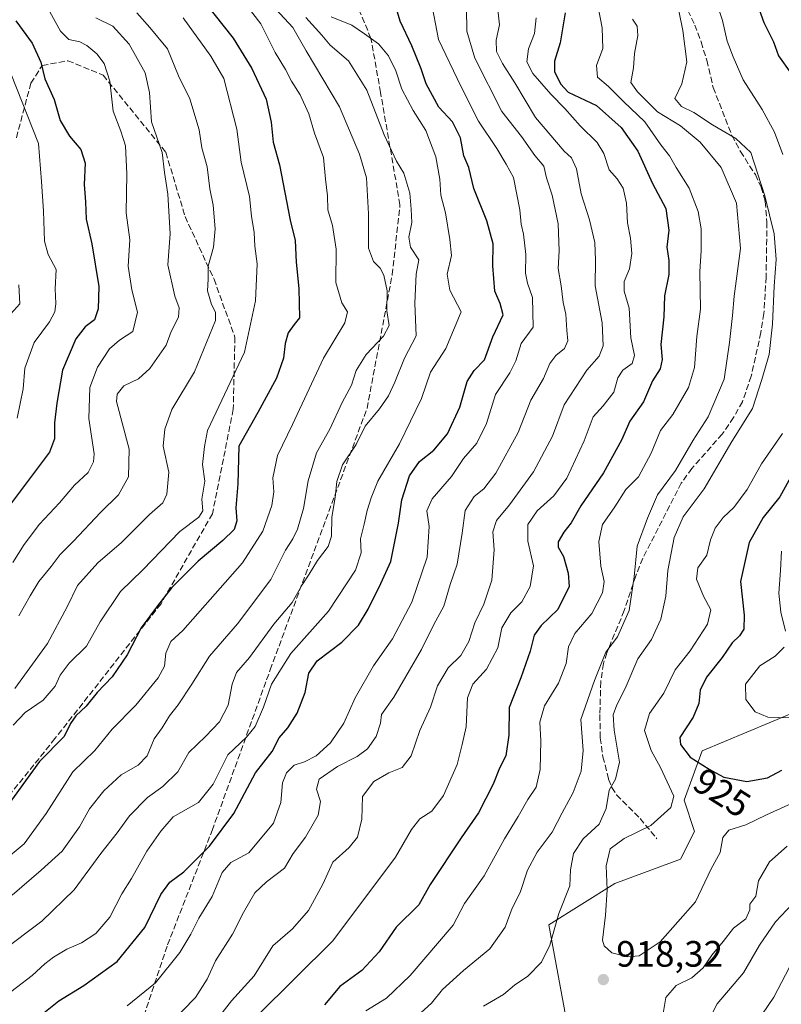
# Model space of a CAD drawing. Units: metres. Extents: x 655879 to 659358, y 4700126 to 4702489.
# Drawn here: x 658108 to 658316, y 4701973 to 4702242 of the extents above; entities that cross this region are included whole.
import ezdxf
from ezdxf.enums import TextEntityAlignment as Align

# ---------------------------------------------------------------- set-up
doc = ezdxf.new("R2010")
doc.units = ezdxf.units.M
doc.header["$MEASUREMENT"] = 0
doc.linetypes.add('DGN Style 3', pattern=[2.307223, 1.648017, -0.659207])
for name, color, linetype, lineweight in [('Arbolado forestal CxS', 92, 'Continuous', 0), ('Curva de nivel maestra', 30, 'Continuous', 30), ('Curva de nivel normal', 30, 'Continuous', 0), ('Punto de cota en terreno', 7, 'Continuous', 0), ('Rótulo de curva de nivel directora', 7, 'Continuous', 0), ('Rótulo de punto de cota en terreno', 7, 'Continuous', 0), ('Senda', 7, 'DGN Style 3', 0)]:
    doc.layers.add(name, color=color, linetype=linetype, lineweight=lineweight)
doc.styles.add('Style-Arial', font='txt')

# ---------------------------------------------------------------- blocks, each defined once
blk = doc.blocks.new('5PATER')
at = {"layer": 'Punto de cota en terreno', "linetype": 'Continuous', "lineweight": 0}
h = blk.add_hatch(color=51, dxfattribs=at)
edge = h.paths.add_edge_path()
edge.add_ellipse((0, 0), major_axis=(-0.11, -0.111), ratio=0.999422, start_angle=0, end_angle=360)

msp = doc.modelspace()

# ---------------------------------------------------------------- linework, layer by layer
at = {"layer": 'Arbolado forestal CxS', "color": 92, "linetype": 'Continuous', "lineweight": 0}
for points in [[(658259.5705, 4701959.0173, 921.6042), (658252.9469, 4701994.9765, 914.2446), (658270.9261, 4702006.3313, 920.3948), (658288.9051, 4702012.9551, 921.7406), (658292.6901, 4702020.5251, 920.8534), (658289.8521, 4702029.0413, 920.9993), (658294.7875, 4702042.5103, 927.0776), (658319.1865, 4702052.6981, 932.5099), (658331.8523, 4702055.7831, 932.7418), (658336.7395, 4702068.3081, 935.1152), (658337.6227, 4702085.9783, 939.7876), (658348.2197, 4702093.0461, 942.7047), (658368.3927, 4702100.0111, 946.5364), (658392.9957, 4702106.6349, 950.6891), (658411.5105, 4702104.7919, 945.0695), (658420.9693, 4702096.5157, 937.4323), (658439.8873, 4702092.9687, 925.5464), (658448.1645, 4702103.6095, 927.08)], [(658259.5705, 4701959.0173, 921.6042), (658252.9469, 4701994.9765, 914.2446), (658270.9261, 4702006.3313, 920.3948), (658288.9051, 4702012.9551, 921.7406), (658292.6901, 4702020.5251, 920.8534), (658289.8521, 4702029.0413, 920.9993), (658294.7875, 4702042.5103, 927.0776), (658319.1865, 4702052.6981, 932.5099), (658331.8523, 4702055.7831, 932.7418), (658336.7395, 4702068.3081, 935.1152), (658337.6227, 4702085.9783, 939.7876), (658348.2197, 4702093.0461, 942.7047), (658368.3927, 4702100.0111, 946.5364), (658392.9957, 4702106.6349, 950.6891), (658411.5105, 4702104.7919, 945.0695), (658420.9693, 4702096.5157, 937.4323), (658439.8873, 4702092.9687, 925.5464), (658448.1645, 4702103.6095, 927.08)], [(658319.1865, 4702052.6981, 932.5099), (658294.7875, 4702042.5103, 927.0776), (658289.8521, 4702029.0413, 920.9993), (658292.6901, 4702020.5251, 920.8534), (658288.9051, 4702012.9551, 921.7406), (658270.9261, 4702006.3313, 920.3948), (658252.9469, 4701994.9765, 914.2446), (658259.5705, 4701959.0173, 921.6042)], [(658259.5705, 4701959.0173, 921.6042), (658252.9469, 4701994.9765, 914.2446), (658270.9261, 4702006.3313, 920.3948), (658288.9051, 4702012.9551, 921.7406), (658292.6901, 4702020.5251, 920.8534), (658289.8521, 4702029.0413, 920.9993), (658294.7875, 4702042.5103, 927.0776), (658319.1865, 4702052.6981, 932.5099)]]:
    msp.add_polyline3d(points, dxfattribs=at)
at = {"layer": 'Curva de nivel maestra', "color": 30, "linetype": 'Continuous', "lineweight": 30, "flags": 128}
for points, elevation in [([(658309.03, 4702248.9901), (658311.62, 4702241.5301), (658314.3, 4702236.2401), (658315.68, 4702232.3701), (658319.07, 4702227.6701)], 925), ([(658158.94, 4702246.9501), (658166.62, 4702237.1901), (658171.75, 4702228.9901), (658175.71, 4702220.6101), (658177.08, 4702214.3201), (658177.58, 4702208.7801), (658179.34, 4702202.6201), (658182.24, 4702187.4801), (658183.6, 4702181.9301), (658183.91, 4702176.0701), (658184.64, 4702168.8401), (658184.83, 4702160.8001), (658183.29, 4702158.9801), (658181.72, 4702156.7501), (658180.88, 4702153.7901), (658180.38, 4702149.8001), (658178.49, 4702144.3801), (658173.36, 4702134.9601), (658168.24, 4702125.7801), (658167.91, 4702115.4501), (658167.42, 4702108.8901), (658167.63, 4702105.3501), (658166.89, 4702103.0501), (658163.84, 4702099.9601), (658157.08, 4702094.3301), (658149.93, 4702087.1701), (658145.98, 4702082.1201), (658141.48, 4702076.1201), (658137.7, 4702068.7901), (658133.62, 4702062.7901), (658129.46, 4702058.4601), (658126.54, 4702054.7001), (658123.63, 4702052.1001), (658122.25, 4702050.0401), (658120.51, 4702046.4601), (658113.71, 4702039.6701), (658103, 4702024.8001)], 850), ([(658112.61, 4701969.1701), (658119.02, 4701974.2101), (658125.9, 4701978.4301), (658134.95, 4701984.9801), (658142.57, 4701994.3201), (658146.89, 4702003.3101), (658149.4, 4702006.6801), (658153.14, 4702009.5001), (658160.23, 4702016.4601), (658166.86, 4702025.4001), (658172.72, 4702036.5601), (658177.28, 4702042.4001), (658179.26, 4702046.1301), (658181.6, 4702048.7901), (658184.14, 4702052.7901), (658186.36, 4702058.4601), (658187.29, 4702063.7801), (658189.57, 4702067.1201), (658196.38, 4702072.2301), (658200.88, 4702076.9001), (658203.54, 4702081.2601), (658206.97, 4702088.3001), (658209.76, 4702094.2501), (658211.82, 4702104.7801), (658212.7, 4702111.1201), (658214.81, 4702117.6401), (658217.57, 4702121.5501), (658221.53, 4702124.6401), (658225.19, 4702129.1201), (658228.6, 4702136.4501), (658230.58, 4702143.4501), (658232.53, 4702146.4501), (658235.34, 4702149.3301), (658237.65, 4702155.6201), (658240.4, 4702161.6601), (658239.58, 4702164.7801), (658238.18, 4702168.1201), (658237.62, 4702175.0301), (658237.7, 4702181.0601), (658235.95, 4702187.3601), (658232.45, 4702196.1501), (658231.02, 4702201.8801), (658229.73, 4702205.0801), (658228.78, 4702209.9701), (658226.6, 4702214.3401), (658222.83, 4702218.3901), (658219.41, 4702224.7401), (658218.07, 4702228.8701), (658215.49, 4702235.1201), (658212.3, 4702241.8701), (658211.06, 4702246.1201)], 875), ([(658257.34, 4702244.1401), (658256, 4702235.9701), (658254.47, 4702230.9101), (658254.49, 4702228.1201), (658256.08, 4702224.7801), (658258.22, 4702222.5201), (658265.91, 4702218.8601), (658272.66, 4702212.8301), (658277.24, 4702206.3601), (658281.25, 4702197.5601), (658284.85, 4702190.6901), (658285.7, 4702184.7501), (658285.15, 4702180.1501), (658285.72, 4702176.5101), (658285.69, 4702172.6601), (658284.52, 4702166.8301), (658284.31, 4702161.0901), (658283.51, 4702153.5101), (658283.89, 4702149.4801), (658283.37, 4702146.9401), (658281.23, 4702143.6601), (658278.74, 4702137.8701), (658275.08, 4702132.6401), (658272.75, 4702127.4501), (658267.81, 4702118.4501), (658261.65, 4702109.4601), (658259.05, 4702104.8201), (658256.97, 4702102.2701), (658255.46, 4702099.6801), (658255.43, 4702098.1501), (658256.93, 4702095.6701), (658258.21, 4702091.0901), (658258.48, 4702087.4501), (658255.38, 4702081.1201), (658250.79, 4702076.7901), (658248.89, 4702074.1301), (658247.84, 4702069.7901), (658245.23, 4702062.4501), (658242.06, 4702054.4101), (658241.98, 4702046.8001), (658241.15, 4702041.1301), (658239.42, 4702037.8201), (658237.71, 4702033.4601), (658233.72, 4702025.6301), (658228.96, 4702018.7901), (658220.48, 4702006.0201), (658217.4, 4702000.4601), (658211.21, 4701994.3301), (658206.53, 4701987.6401), (658201.82, 4701982.5401), (658195.77, 4701978.1301), (658191.66, 4701973.1301)], 900), ([(658107.24, 4702241.9801), (658111.73, 4702235.8901), (658114.08, 4702230.6401), (658115.24, 4702226.1201), (658117.78, 4702220.4501), (658119.42, 4702214.7801), (658121.96, 4702210.4901), (658125.04, 4702206.8401), (658126.24, 4702203.1301), (658125.94, 4702197.2901), (658126.27, 4702192.5201), (658126.46, 4702187.7801), (658128.08, 4702181.0301), (658129.96, 4702169.4201), (658129.82, 4702163.2501), (658128.79, 4702160.2801), (658126.26, 4702158.4101), (658123.71, 4702155.1401), (658120.05, 4702146.5501), (658118.5, 4702137.4801), (658117.82, 4702132.1201), (658117.87, 4702127.7501), (658116.45, 4702124.1201), (658104.96, 4702108.8401)], 825), ([(658319.51, 4702118.2101), (658316.01, 4702111.9501), (658311.48, 4702106.2401), (658307.62, 4702099.4301), (658305.27, 4702088.7801), (658306.26, 4702079.6301), (658306.16, 4702075.7401), (658305.02, 4702073.9401), (658303.03, 4702072.0401), (658300.29, 4702068.0501), (658295.97, 4702062.6401), (658294.29, 4702059.1301), (658293.91, 4702055.4601), (658292.3, 4702051.7601), (658288.67, 4702046.2101), (658288.87, 4702044.2601), (658291.49, 4702040.8501), (658296.67, 4702037.5601), (658300.72, 4702035.3201), (658307, 4702034.1201), (658312.61, 4702035.1401), (658316.59, 4702037.2501)], 925)]:
    msp.add_lwpolyline(points, dxfattribs=dict(at, elevation=elevation))
at = {"layer": 'Curva de nivel normal', "color": 30, "linetype": 'Continuous', "lineweight": 0, "flags": 128}
for points, elevation in [([(658287.2, 4702250.5801), (658289.55, 4702239.3201), (658290.6, 4702230.7801), (658289.28, 4702224.7801), (658287.35, 4702220.7801), (658289.19, 4702218.6101), (658292.51, 4702216.9401), (658297.59, 4702213.5501), (658304.03, 4702209.7801), (658308.12, 4702206.0301), (658311.95, 4702194.1901), (658314.5, 4702183.7801), (658315.01, 4702176.7801), (658314.49, 4702169.4501), (658314.04, 4702159.1201), (658313.07, 4702150.7801), (658311.14, 4702144.0101), (658308.55, 4702136.0201), (658302.94, 4702127.0101), (658295.34, 4702114.1201), (658289.62, 4702106.4501), (658287.18, 4702100.7801), (658285.44, 4702091.8101), (658284.91, 4702084.7901), (658283.5, 4702078.5001), (658280.95, 4702072.9901), (658277.26, 4702067.6701), (658273.75, 4702059.5801), (658271.46, 4702055.1201), (658270.52, 4702052.4001), (658270.8, 4702048.1901), (658272.22, 4702039.4801), (658271.15, 4702034.7701), (658269.42, 4702031.8001), (658268.55, 4702026.8201), (658266.64, 4702022.5501), (658262.29, 4702018.5101), (658259.64, 4702014.4701), (658258.85, 4702010.0501), (658258.63, 4702005.6901), (658255.62, 4701998.1401), (658253.22, 4701989.4701), (658250.88, 4701984.8301), (658247.21, 4701980.9801), (658243.54, 4701978.5201), (658240.54, 4701975.9601), (658235.05, 4701972.8001)], 915), ([(658296.76, 4702253.0801), (658300.34, 4702242.0901), (658301.59, 4702236.4401), (658303.25, 4702232.1101), (658305.96, 4702225.8601), (658311.22, 4702217.7901), (658314.58, 4702211.5501), (658316.84, 4702205.4101)], 920), ([(658137.73, 4701972.9201), (658145.48, 4701979.1301), (658152.06, 4701987.4601), (658155.12, 4701992.4601), (658157.24, 4701996.7901), (658160.94, 4702002.7901), (658163.64, 4702009.3401), (658166.06, 4702011.9901), (658170.94, 4702014.6801), (658177.65, 4702022.7901), (658179.71, 4702028.4601), (658180.16, 4702033.7901), (658181.2, 4702036.5401), (658183.33, 4702038.6001), (658186.15, 4702039.5301), (658189.36, 4702041.1401), (658193.21, 4702044.7601), (658196.92, 4702050.1301), (658200.03, 4702057.0401), (658205.03, 4702065.7901), (658210.2, 4702073.1201), (658215.47, 4702083.1201), (658219.64, 4702095.4501), (658220.17, 4702103.7901), (658219.54, 4702108.1501), (658220.99, 4702111.3801), (658226.32, 4702117.4601), (658229.6, 4702122.3701), (658233.27, 4702126.5801), (658235.88, 4702131.9501), (658238.37, 4702139.9101), (658242.24, 4702145.7801), (658243.87, 4702149.1201), (658245.39, 4702153.8401), (658248.6, 4702158.2501), (658248.44, 4702166.4001), (658247.08, 4702170.3401), (658246.54, 4702173.0401), (658246.58, 4702178.1501), (658246.02, 4702183.7001), (658245.34, 4702186.4401), (658244.98, 4702190.3001), (658243.23, 4702199.1601), (658241.21, 4702202.8401), (658238.69, 4702207.1201), (658233.69, 4702214.5601), (658228.89, 4702224.1301), (658222.79, 4702236.8801), (658220.64, 4702247.8801)], 880), ([(658265.88, 4702248.6201), (658267.49, 4702240.0901), (658267.69, 4702234.4501), (658265.91, 4702229.7901), (658266.21, 4702226.5401), (658269.23, 4702224.0201), (658273.34, 4702219.9101), (658279.11, 4702214.3501), (658283.54, 4702208.1101), (658285.88, 4702205.1201), (658287.72, 4702201.9201), (658291.24, 4702196.2601), (658293.72, 4702189.9001), (658294.5, 4702185.1701), (658294.54, 4702179.1401), (658294.19, 4702173.5201), (658294.32, 4702163.2301), (658293.39, 4702155.7001), (658292.68, 4702147.3001), (658291.11, 4702141.8401), (658286.75, 4702134.4501), (658283.42, 4702130.0501), (658280.87, 4702123.8601), (658277.39, 4702117.3801), (658273.98, 4702113.9001), (658270.93, 4702109.2001), (658267.53, 4702104.3701), (658266.53, 4702099.7001), (658267.12, 4702093.0001), (658268.01, 4702088.7601), (658267.61, 4702085.7101), (658264.68, 4702080.1001), (658260.02, 4702074.6301), (658258.24, 4702070.9901), (658257.6, 4702066.4201), (658255.52, 4702061.0001), (658251.74, 4702054.8201), (658250.46, 4702050.3801), (658250.76, 4702045.2601), (658250.55, 4702037.4101), (658249.43, 4702032.6601), (658247.2, 4702029.2801), (658244.54, 4702024.5601), (658240.79, 4702018.5401), (658235.21, 4702008.4001), (658229.88, 4702000.8301), (658226.78, 4701994.9601), (658215.05, 4701981.1301), (658208.57, 4701974.9801), (658202.87, 4701971.5201)], 905), ([(658103.68, 4702012.2301), (658109.56, 4702017.1201), (658115.59, 4702025.4401), (658122.87, 4702036.7601), (658128.86, 4702042.6701), (658133.6, 4702048.4301), (658140.11, 4702055.0101), (658146.15, 4702062.4601), (658147.86, 4702065.6501), (658148.27, 4702069.1901), (658149.65, 4702072.4401), (658152.89, 4702075.4601), (658169.19, 4702093.9301), (658174.79, 4702102.5101), (658177.23, 4702109.5301), (658177.74, 4702113.2601), (658177.49, 4702117.1001), (658178.76, 4702123.2601), (658182.86, 4702131.6501), (658191.37, 4702149.7801), (658197.17, 4702159.4501), (658197.9, 4702162.4501), (658196.34, 4702164.9501), (658194.74, 4702170.4401), (658194.78, 4702179.5601), (658193.82, 4702186.1001), (658192.5, 4702190.3801), (658192.46, 4702194.1501), (658191.9, 4702198.7101), (658191.33, 4702204.6501), (658188.88, 4702211.2401), (658187.37, 4702216.5901), (658184.94, 4702221.7501), (658182.58, 4702225.4801), (658180.97, 4702228.7101), (658178.1, 4702233.3401), (658174.18, 4702241.1801), (658169.22, 4702247.6901)], 855), ([(658178.31, 4702245.1701), (658183, 4702240.1101), (658186.64, 4702233.7801), (658195.75, 4702218.4501), (658201.21, 4702205.5001), (658203.13, 4702199.0401), (658203.65, 4702189.2301), (658203.64, 4702179.8801), (658204.98, 4702176.2201), (658206.87, 4702174.4401), (658207.86, 4702172.4601), (658208.72, 4702168.2001), (658208.65, 4702162.7801), (658209.26, 4702158.7801), (658207.7, 4702155.7801), (658202.98, 4702150.7801), (658200.28, 4702146.4501), (658198.97, 4702142.4501), (658196.46, 4702137.6801), (658193.08, 4702130.3901), (658189.44, 4702123.9801), (658187.18, 4702116.3001), (658185.88, 4702108.7401), (658184.28, 4702103.1201), (658182.98, 4702100.4401), (658181, 4702097.3901), (658176.97, 4702089.3801), (658167.81, 4702077.2401), (658160.18, 4702068.4001), (658155.41, 4702060.7901), (658151.65, 4702055.1301), (658149.28, 4702052.1301), (658147.3, 4702048.7901), (658145.1, 4702045.7901), (658143.18, 4702041.1701), (658140.67, 4702038.6301), (658136.02, 4702036.0301), (658131.3, 4702031.5701), (658127.44, 4702026.6601), (658124.72, 4702021.7901), (658119.98, 4702015.1301), (658114.16, 4702009.9601), (658106.26, 4702003.1201)], 860), ([(658149.56, 4701968.1301), (658156.33, 4701975.1301), (658159.52, 4701980.1301), (658161.86, 4701985.2101), (658166.51, 4701992.4201), (658169.48, 4701998.3901), (658172.61, 4702003.7601), (658175.77, 4702006.7901), (658180.67, 4702010.4601), (658183.08, 4702014.4601), (658186.41, 4702019.0001), (658189.85, 4702024.9701), (658190.52, 4702028.6601), (658189.44, 4702032.0901), (658190.16, 4702034.7801), (658195.2, 4702038.2501), (658200.54, 4702040.9801), (658203.35, 4702043.0601), (658205.76, 4702046.4901), (658206.9, 4702050.1101), (658207.17, 4702052.4701), (658210.52, 4702057.2001), (658218.14, 4702070.2401), (658221.5, 4702077.0501), (658224.21, 4702082.1001), (658225.99, 4702088.0101), (658227.84, 4702093.5001), (658229.24, 4702101.9701), (658230.06, 4702108.1601), (658232.5, 4702112.0401), (658235.14, 4702114.1501), (658238.42, 4702118.3801), (658244.51, 4702129.5101), (658247.97, 4702138.3701), (658251.45, 4702144.2301), (658253.21, 4702148.3201), (658254.78, 4702150.5001), (658257.23, 4702152.4501), (658258.12, 4702154.5201), (658257.79, 4702157.4201), (658257.58, 4702161.8601), (658256.86, 4702164.9801), (658256.26, 4702169.5801), (658255.49, 4702174.3001), (658255.71, 4702179.1101), (658255.43, 4702186.5501), (658253.83, 4702194.3201), (658252.31, 4702199.0801), (658251.56, 4702202.2601), (658249.08, 4702205.2201), (658245.44, 4702210.4001), (658240.06, 4702217.1801), (658232.65, 4702231.7601), (658230.53, 4702239.1101), (658230.41, 4702245.4601)], 885), ([(658160.83, 4701967.2901), (658166.22, 4701974.2501), (658172.43, 4701981.1001), (658177.49, 4701989.2301), (658182.85, 4701993.9001), (658187.2, 4701998.9001), (658191.19, 4702006.1001), (658193.86, 4702012.1301), (658198.33, 4702016.1301), (658200.62, 4702018.9701), (658201.81, 4702023.8401), (658202.04, 4702030.0401), (658205.14, 4702034.2001), (658209.19, 4702036.5601), (658212.88, 4702038.0101), (658215.26, 4702041.1801), (658217.7, 4702048.0901), (658220.6, 4702054.4601), (658222.47, 4702060.3101), (658225.37, 4702065.1801), (658228.89, 4702068.5701), (658231.08, 4702072.3901), (658232.66, 4702077.5001), (658235.13, 4702082.6501), (658237.29, 4702089.1201), (658237.99, 4702097.4701), (658237.62, 4702102.3601), (658238.61, 4702105.4901), (658242.15, 4702109.7001), (658248.74, 4702118.7701), (658253.92, 4702128.5201), (658257.12, 4702137.0801), (658263.27, 4702146.5401), (658266.65, 4702150.3201), (658267.75, 4702153.1401), (658267.44, 4702159.4501), (658265.54, 4702169.5501), (658265.63, 4702176.5901), (658265.46, 4702181.3701), (658263.99, 4702187.5701), (658261.71, 4702194.7401), (658260.43, 4702201.5001), (658259.13, 4702204.5001), (658257.07, 4702206.3701), (658249.23, 4702215.5301), (658243.61, 4702225.0501), (658240.23, 4702230.3001), (658238.63, 4702233.5801), (658238.49, 4702236.6501), (658239.42, 4702240.8601), (658238.68, 4702247.5201)], 890), ([(658103.22, 4701974.6401), (658111.72, 4701981.1501), (658115.22, 4701984.3701), (658117.55, 4701986.1501), (658121.22, 4701988.3401), (658125.22, 4701990.0801), (658129.18, 4701992.6401), (658132.94, 4701997.1101), (658136.24, 4702003.4601), (658138.86, 4702007.7001), (658143.08, 4702015.1401), (658146.87, 4702020.6101), (658150.31, 4702024.5201), (658157.16, 4702028.4601), (658161.2, 4702033.4601), (658165.2, 4702041.4901), (658170.34, 4702046.2501), (658172.7, 4702049.1601), (658174.98, 4702054.4601), (658177.09, 4702060.7901), (658182.41, 4702069.1301), (658192.68, 4702080.6601), (658200.04, 4702091.9301), (658201.65, 4702096.6501), (658201.42, 4702100.4501), (658202.47, 4702104.4201), (658203.23, 4702108.2201), (658204.34, 4702111.6401), (658206.21, 4702116.2401), (658212.09, 4702126.4001), (658218.12, 4702138.7801), (658220.59, 4702145.9801), (658224.76, 4702152.4801), (658228.97, 4702162.4501), (658225.88, 4702168.3801), (658225.16, 4702172.7801), (658226.33, 4702177.8901), (658225.82, 4702182.2001), (658224.65, 4702189.5201), (658223.36, 4702194.3101), (658223.16, 4702198.7501), (658222, 4702204.8201), (658219.32, 4702212.0501), (658215.86, 4702217.4301), (658212.77, 4702223.3401), (658211.09, 4702228.3301), (658209.13, 4702232.3701), (658206.33, 4702235.7201), (658202.59, 4702238.4401), (658199.04, 4702240.7601), (658193.43, 4702243.0401)], 870), ([(658186.54, 4702242.8901), (658190.91, 4702238.0101), (658193.12, 4702235.3601), (658198.14, 4702231.0201), (658203.22, 4702223.0201), (658207.9, 4702210.7801), (658211.3, 4702203.6601), (658213.29, 4702200.3201), (658214.89, 4702194.9301), (658215.25, 4702190.5601), (658215.44, 4702186.8401), (658214.62, 4702182.8801), (658215.08, 4702180.1201), (658217.36, 4702176.6701), (658216.7, 4702172.7501), (658216.27, 4702164.8401), (658216.69, 4702155.9301), (658213.47, 4702149.8001), (658210.83, 4702143.2901), (658209.12, 4702139.5301), (658206.68, 4702135.9801), (658202.7, 4702131.2801), (658200.28, 4702126.2501), (658196.57, 4702120.7101), (658194.96, 4702116.0801), (658194.55, 4702111.7801), (658193.59, 4702106.3801), (658193.54, 4702101.1901), (658192.66, 4702098.4001), (658189.7, 4702094.5201), (658187.42, 4702090.7801), (658185.47, 4702087.8501), (658182.77, 4702083.0401), (658177.76, 4702077.1901), (658171.16, 4702068.0301), (658167.59, 4702063.9301), (658166.35, 4702060.7801), (658165.28, 4702054.9801), (658162.95, 4702050.4601), (658159.1, 4702046.4601), (658154.58, 4702042.1301), (658151.51, 4702036.8001), (658147.4, 4702032.8301), (658143.21, 4702029.8001), (658138.37, 4702024.7401), (658134.99, 4702020.1501), (658130.55, 4702014.5101), (658123.25, 4702004.5501), (658114.38, 4701996.0101), (658103.38, 4701987.6801)], 865), ([(658116.56, 4702244.4501), (658119.53, 4702239.1501), (658121.79, 4702236.8901), (658124.77, 4702236.2401), (658126.72, 4702235.2601), (658129.43, 4702232.9901), (658131.43, 4702230.3201), (658132.93, 4702225.4601), (658133.85, 4702217.2901), (658135.98, 4702211.8401), (658137.22, 4702207.7901), (658137.58, 4702200.1901), (658137.43, 4702189.5501), (658138.47, 4702182.1701), (658138.01, 4702174.9801), (658139.01, 4702168.4801), (658140.52, 4702162.3801), (658139.26, 4702157.1401), (658135.65, 4702154.7201), (658132.89, 4702152.3701), (658129.56, 4702147.3901), (658127.48, 4702141.8301), (658127.19, 4702133.3701), (658128.66, 4702123.6801), (658128.52, 4702121.4901), (658127.01, 4702118.6101), (658123.3, 4702115.0901), (658119.17, 4702110.2801), (658113.75, 4702104.4701), (658109.59, 4702098.9201), (658106.5, 4702093.9701)], 830), ([(658106.57, 4702049.5301), (658109.8, 4702053.0401), (658114.75, 4702056.3901), (658118.02, 4702060.2101), (658119.42, 4702063.2401), (658121.86, 4702066.5201), (658126.63, 4702071.1101), (658130.3, 4702077.7901), (658135.9, 4702086.0501), (658141.94, 4702092.0201), (658152.13, 4702102.4501), (658157.32, 4702106.3601), (658158.35, 4702108.1401), (658158.11, 4702111.3001), (658158.91, 4702116.1801), (658158.28, 4702120.7601), (658158.79, 4702125.6901), (658159.69, 4702130.0901), (658169.79, 4702151.4501), (658172.73, 4702165.4901), (658173.2, 4702175.6101), (658172.54, 4702180.4001), (658172.41, 4702184.1401), (658171.67, 4702188.5801), (658171.09, 4702193.9901), (658168.88, 4702203.3201), (658167.62, 4702212.3301), (658164.11, 4702226.2301), (658160.6, 4702232.3001), (658153.02, 4702242.7901)], 845), ([(658140.36, 4702244.1601), (658143.9, 4702240.1401), (658148.72, 4702234.2801), (658151.74, 4702226.9501), (658154.84, 4702220.6601), (658157.33, 4702212.2301), (658158.12, 4702207.2401), (658159.6, 4702202.0401), (658160.28, 4702196.0801), (658161.17, 4702191.6301), (658161.73, 4702185.1201), (658161.3, 4702180.1201), (658159.86, 4702174.9201), (658159.82, 4702171.3501), (658159.67, 4702168.1901), (658160.73, 4702164.5001), (658161.8, 4702162.3801), (658161.82, 4702160.1201), (658156.13, 4702146.1201), (658149.88, 4702135.7801), (658148.02, 4702130.4501), (658147.55, 4702125.7801), (658149.04, 4702118.6601), (658148.58, 4702112.6201), (658147.47, 4702110.3201), (658143.78, 4702107.1201), (658136.16, 4702099.4501), (658129.68, 4702093.8801), (658124.16, 4702087.6701), (658121.31, 4702081.9201), (658115.94, 4702071.8701), (658107.03, 4702059.6001)], 840), ([(658129.14, 4702242.7901), (658133.78, 4702240.5401), (658138.28, 4702235.5901), (658142.65, 4702227.7301), (658143.83, 4702222.3601), (658144.31, 4702214.3901), (658147.23, 4702206.0201), (658147.9, 4702200.5201), (658148.77, 4702194.6001), (658149.42, 4702183.8001), (658148.83, 4702175.3401), (658150.76, 4702166.7201), (658151.92, 4702163.5901), (658151.76, 4702161.0201), (658149.76, 4702157.1101), (658148.33, 4702153.4001), (658143.92, 4702147.0301), (658140.76, 4702144.1401), (658136.81, 4702142.2301), (658135, 4702140.0001), (658134.74, 4702137.9701), (658138.22, 4702124.9701), (658138.04, 4702117.3601), (658135.32, 4702112.5001), (658130.4, 4702107.6401), (658123.06, 4702099.8301), (658119.35, 4702096.2001), (658116.89, 4702092.8601), (658113.55, 4702088.8401), (658111.18, 4702084.9201), (658108.06, 4702079.4401)], 835), ([(658249.42, 4702242.8001), (658248.98, 4702238.4801), (658247.35, 4702234.3501), (658246.89, 4702230.7601), (658248.55, 4702227.5601), (658253.41, 4702221.9101), (658257.31, 4702218.0201), (658261.49, 4702213.2801), (658266.13, 4702208.7201), (658267.96, 4702205.7301), (658269.42, 4702201.2201), (658271.62, 4702198.8401), (658273.24, 4702196.2201), (658274.13, 4702192.1201), (658274.42, 4702186.8101), (658275.22, 4702182.5501), (658275.56, 4702178.4201), (658274.95, 4702174.2301), (658273.5, 4702170.7301), (658273.51, 4702168.1201), (658274.86, 4702163.4501), (658275.29, 4702155.3801), (658276.36, 4702150.5001), (658275.65, 4702148.3801), (658273.14, 4702146.5301), (658271.79, 4702144.4301), (658270.69, 4702140.4901), (658267.73, 4702136.7701), (658264.98, 4702133.7801), (658262.57, 4702127.2601), (658257.83, 4702117.0401), (658254.25, 4702112.1701), (658249.74, 4702108.0801), (658247.2, 4702104.3601), (658247.15, 4702099.8201), (658248.71, 4702093.0401), (658247.85, 4702087.4201), (658245.56, 4702083.2601), (658242.52, 4702080.2101), (658240.11, 4702076.1801), (658238.98, 4702070.6901), (658235.87, 4702064.8501), (658232.14, 4702060.7901), (658230.71, 4702057.0301), (658230.35, 4702049.0701), (658229.25, 4702044.2501), (658227.84, 4702038.7801), (658224.16, 4702030.3201), (658220.98, 4702026.1001), (658217.69, 4702023.9401), (658215.4, 4702021.0201), (658211.06, 4702013.4601), (658193.9, 4701990.6001), (658173.21, 4701970.1701)], 895), ([(658275.79, 4702242.4601), (658277.03, 4702240.5401), (658277.22, 4702237.9901), (658276.31, 4702233.0101), (658276, 4702229.1601), (658275.34, 4702225.1501), (658277.12, 4702222.5401), (658282.57, 4702217.1501), (658288.89, 4702213.3101), (658294.28, 4702208.8601), (658299.98, 4702201.9201), (658304.21, 4702192.1201), (658305.27, 4702179.7801), (658303.59, 4702166.7801), (658303.1, 4702161.4501), (658302.24, 4702154.1201), (658300.81, 4702144.1201), (658296.44, 4702133.7801), (658292.31, 4702127.4501), (658287.51, 4702119.1201), (658282.61, 4702112.4501), (658279.9, 4702106.1201), (658277.02, 4702098.4501), (658276.24, 4702090.1201), (658274.83, 4702080.8501), (658271.64, 4702073.6901), (658268.5, 4702069.5201), (658265.4, 4702061.7901), (658261.65, 4702051.0601), (658262.26, 4702042.6701), (658261.74, 4702037.0001), (658259.56, 4702031.1401), (658256.57, 4702025.6201), (658253.85, 4702020.3201), (658249.71, 4702014.8501), (658247.08, 4702009.9301), (658245.1, 4702003.8801), (658242.92, 4701999.6001), (658240.94, 4701994.3801), (658236.81, 4701988.4601), (658229.59, 4701982.5501), (658223.87, 4701977.3601), (658220.87, 4701973.6401), (658214.2, 4701967.5801)], 910), ([(658105.92, 4702227.5601), (658113.48, 4702208.4501), (658114.28, 4702198.0701), (658114.81, 4702189.9301), (658115.15, 4702181.7401), (658116.14, 4702178.0901), (658118.26, 4702174.0101), (658118.01, 4702168.7601), (658118.2, 4702164.7801), (658117.95, 4702162.4401), (658116.46, 4702159.7401), (658112.3, 4702154.1101), (658109.73, 4702147.1201), (658109.24, 4702141.4501), (658107.65, 4702133.4501)], 820), ([(658108.1, 4702169.8501), (658108.41, 4702164.6201), (658104.23, 4702160.1401)], 815), ([(658316.75, 4702129.2601), (658311.03, 4702120.9301), (658307.09, 4702113.9001), (658303.45, 4702108.9801), (658300.55, 4702106.2701), (658298.32, 4702103.3801), (658297.12, 4702100.1601), (658296.07, 4702096.0101), (658293.62, 4702092.5201), (658293.24, 4702089.4801), (658295.18, 4702084.7501), (658297.16, 4702081.0401), (658296.28, 4702077.1201), (658291.54, 4702069.8801), (658287.46, 4702064.6501), (658284.33, 4702058.2801), (658280.37, 4702052.7201), (658279.01, 4702048.0801), (658280.9, 4702042.6301), (658283.43, 4702038.0201), (658287.09, 4702030.1901), (658286.22, 4702027.0501), (658280.78, 4702022.1501), (658273.48, 4702018.6101), (658269.63, 4702015.7301), (658268.58, 4702011.1201), (658268.88, 4702004.5401), (658268.38, 4701997.6501), (658267.56, 4701990.8101), (658268, 4701989.2501), (658270.1, 4701987.3501), (658274.41, 4701986.2801), (658277.62, 4701986.5701), (658283.32, 4701990.3301), (658293, 4702001.2701), (658297.29, 4702010.3201), (658299.72, 4702014.7901), (658300.41, 4702018.9001), (658302.05, 4702020.8601), (658306.74, 4702022.3401), (658312.35, 4702025.0801), (658324.05, 4702030.3601)], 920), ([(658316.45, 4702097.1101), (658316.25, 4702091.8101), (658315.77, 4702085.5801), (658316.3, 4702080.4601), (658317.61, 4702075.2101)], 930), ([(658317.18, 4702070.8701), (658314.78, 4702068.4001), (658310.57, 4702065.7801), (658306.64, 4702060.7901), (658306.75, 4702056.5201), (658309.24, 4702053.2001), (658312.75, 4702051.7201), (658324.47, 4702051.3801)], 930), ([(658283.57, 4701967.4601), (658284.84, 4701975.1301), (658287.66, 4701978.4701), (658291.96, 4701980.5701), (658295.06, 4701983.2501), (658297.47, 4701986.6901), (658300.56, 4701990.4901), (658303.35, 4701994.1301), (658306.7, 4701996.6101), (658307.82, 4701999.0701), (658307.83, 4702000.6101), (658309.51, 4702002.8401), (658310.21, 4702007.0001), (658313.23, 4702012.1801), (658318.06, 4702016.5201)], 915), ([(658296.47, 4701968.6001), (658298.92, 4701973.4401), (658306.1, 4701981.8901), (658310.48, 4701989.4401), (658314.84, 4701995.8701), (658319.48, 4702000.7801)], 910), ([(658309.56, 4701968.1401), (658314.41, 4701975.2701), (658321.86, 4701989.5201)], 905)]:
    msp.add_lwpolyline(points, dxfattribs=dict(at, elevation=elevation))
at = {"layer": 'Senda', "color": 7, "linetype": 'DGN Style 3', "lineweight": 0}
for points in [[(658140.8022, 4701965.7202, 894.4195), (658148.7397, 4701989.5328, 892.8508), (658160.9106, 4702020.7537, 884.8431), (658176.7856, 4702064.6746, 880.5408), (658203.244, 4702136.1122, 875.9621), (658210.1232, 4702172.6248, 873.0853), (658212.2398, 4702191.6749, 879.203), (658206.9482, 4702222.3666, 877.4634), (658204.3023, 4702237.1833, 881.7481), (658194.7773, 4702259.9375, 882.6466)], [(658288.9601, 4702248.9701, 920.6829), (658292.7701, 4702240.8301, 921.8181), (658294.5401, 4702236.2001, 925.656), (658296.0601, 4702231.1901, 922.7235), (658297.1651, 4702226.6751, 920.251), (658297.8201, 4702223.7501, 920.842), (658302.9301, 4702210.6301, 919.585), (658305.2601, 4702206.2601, 921.7114), (658309.3401, 4702199.9601, 925.1573), (658310.9301, 4702196.5501, 924.9493), (658312.0501, 4702192.5801, 924.1484), (658312.5001, 4702186.9901, 924.2784), (658312.2801, 4702171.9901, 921.5482), (658311.6601, 4702162.0101, 920.4963), (658310.8501, 4702156.8101, 919.2612), (658308.2101, 4702144.8901, 917.6608), (658305.8101, 4702137.9201, 918.47), (658303.3801, 4702133.5801, 918.1948), (658300.2901, 4702129.0601, 919.2445), (658292.0001, 4702119.6901, 920.3627), (658289.1001, 4702115.6801, 920.6839), (658278.5801, 4702095.1501, 917.0526), (658276.6601, 4702090.3501, 917.0499), (658273.5201, 4702080.8601, 919.8524), (658268.7401, 4702069.3501, 919.6158), (658267.8201, 4702066.3601, 920.9), (658267.1001, 4702061.3901, 922.3639), (658266.8601, 4702052.4301, 921.9921), (658266.9501, 4702046.1301, 919.466), (658267.6801, 4702040.9301, 918.6599), (658269.2501, 4702034.8301, 918.6623), (658270.1501, 4702032.5601, 919.1823), (658271.4201, 4702030.4801, 920.0069), (658277.8401, 4702024.0501, 924.7713), (658282.4501, 4702018.5301, 924.5801)], [(658107.4474, 4702210.0105, 831.1925), (658111.397, 4702224.9316, 834.5677), (658114.469, 4702229.759, 838.3247), (658121.4907, 4702231.0755, 841.1432), (658131.1455, 4702227.1258, 843.4847), (658148.2608, 4702206.0608, 848.2568), (658153.5271, 4702188.5066, 848.7688), (658161.4265, 4702171.3913, 851.1695), (658167.1316, 4702155.5925, 856.6268), (658166.6927, 4702135.844, 858.226), (658160.9877, 4702107.3184, 856.7599), (658146.9443, 4702082.7425, 865.4661), (658117.9798, 4702045.8787, 860.4411), (658085.0657, 4702005.0652, 864.5734)]]:
    msp.add_polyline3d(points, dxfattribs=at)

# ---------------------------------------------------------------- block references
at = {"layer": 'Punto de cota en terreno', "color": 7, "linetype": 'Continuous', "lineweight": 0, "xscale": 10, "yscale": 10, "zscale": 10}
msp.add_blockref('5PATER', (658267.81, 4701980.05, 918.32), dxfattribs=at)

# ---------------------------------------------------------------- texts
at = {"layer": 'Rótulo de curva de nivel directora', "color": 7, "linetype": 'Continuous', "lineweight": 0, "style": 'Style-Arial'}
msp.add_text('925', height=7, rotation=327.578921, dxfattribs=at).set_placement((658300.2494, 4702031.1074), align=Align.MIDDLE_CENTER)
at = {"layer": 'Rótulo de punto de cota en terreno', "color": 7, "linetype": 'Continuous', "lineweight": 0, "style": 'Style-Arial'}
msp.add_text('918,32', height=7, dxfattribs=at).set_placement((658271.3378, 4701983.5778))

doc.saveas('drawing.dxf')
